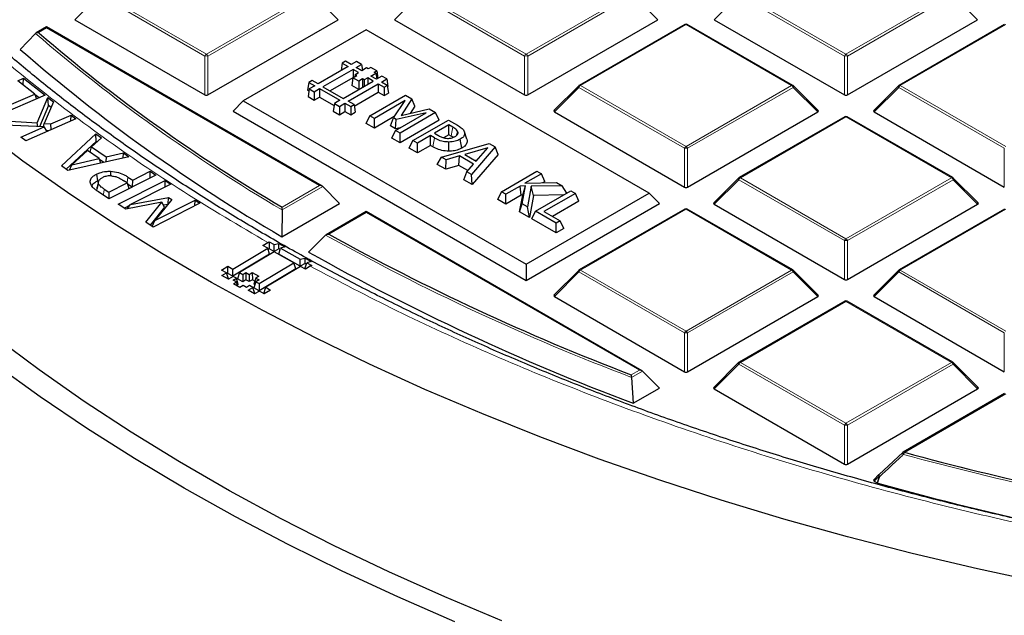
# Model space of a CAD drawing. Units: millimetres. Extents: x 0 to 420, y 0 to 297.
# Drawn here: x 268 to 291, y 170 to 184 of the extents above; entities that cross this region are included whole.
import ezdxf

# ---------------------------------------------------------------- set-up
doc = ezdxf.new("R2010")
doc.units = ezdxf.units.MM

msp = doc.modelspace()

# ---------------------------------------------------------------- linework, layer by layer
at = {"color": 8, "linetype": 'Continuous', "lineweight": 18}
for p, q in [((269.9713, 184.547), (272.3718, 183.1612)), ((272.3718, 183.1612), (274.7724, 184.547)), ((277.2443, 184.547), (279.6449, 183.1612)), ((279.6449, 183.1612), (282.0455, 184.547)), ((284.5174, 184.547), (286.918, 183.1612)), ((286.918, 183.1612), (289.3186, 184.547)), ((269.9363, 184.5035), (269.3764, 183.9436)), ((272.3368, 183.1177), (269.9363, 184.5035)), ((274.8074, 184.5035), (272.4068, 183.1177)), ((275.3673, 183.9436), (274.8074, 184.5035)), ((277.2094, 184.5035), (276.6495, 183.9436)), ((279.6099, 183.1177), (277.2094, 184.5035)), ((282.0805, 184.5035), (279.6799, 183.1177)), ((282.6404, 183.9436), (282.0805, 184.5035)), ((284.4825, 184.5035), (283.9226, 183.9436)), ((286.883, 183.1177), (284.4825, 184.5035)), ((289.3536, 184.5035), (286.953, 183.1177)), ((289.9135, 183.9436), (289.3536, 184.5035)), ((268.7353, 183.7596), (268.5499, 183.6525)), ((268.5499, 183.6525), (268.5681, 183.6367)), ((274.9474, 180.1734), (268.7353, 183.7596)), ((283.2815, 183.8335), (280.8809, 182.4477)), ((285.6821, 182.4477), (283.2815, 183.8335)), ((290.5546, 183.8335), (288.154, 182.4477)), ((272.3368, 182.2345), (272.3368, 183.1177)), ((272.4068, 183.1177), (272.4068, 182.2345)), ((279.6099, 182.2345), (279.6099, 183.1177)), ((279.6799, 183.1177), (279.6799, 182.2345)), ((286.883, 182.2345), (286.883, 183.1177)), ((286.953, 183.1177), (286.953, 182.2345)), ((280.8459, 182.4042), (280.286, 181.8443)), ((283.2465, 181.0183), (280.8459, 182.4042)), ((280.8809, 182.4477), (283.2815, 181.0619)), ((283.2815, 181.0619), (285.6821, 182.4477)), ((285.7171, 182.4042), (283.3165, 181.0183)), ((286.277, 181.8443), (285.7171, 182.4042)), ((288.119, 182.4042), (287.5591, 181.8443)), ((290.5196, 181.0183), (288.119, 182.4042)), ((288.154, 182.4477), (290.5546, 181.0619)), ((286.918, 181.7342), (284.5174, 180.3484)), ((289.3186, 180.3484), (286.918, 181.7342)), ((277.5195, 181.0545), (277.5598, 181.2531)), ((283.2465, 180.1352), (283.2465, 181.0183)), ((283.3165, 181.0183), (283.3165, 180.1352)), ((290.5196, 180.1352), (290.5196, 181.0183)), ((270.5689, 180.2304), (270.5888, 180.3645)), ((284.4825, 180.3048), (283.9226, 179.7449)), ((286.883, 178.919), (284.4825, 180.3048)), ((284.5174, 180.3484), (286.918, 178.9625)), ((286.918, 178.9625), (289.3186, 180.3484)), ((289.3536, 180.3048), (286.953, 178.919)), ((289.9135, 179.7449), (289.3536, 180.3048)), ((275.0174, 180.1501), (274.0927, 179.6162)), ((274.0932, 179.6803), (274.9474, 180.1734)), ((283.2815, 179.6349), (280.8809, 178.249)), ((285.6821, 178.249), (283.2815, 179.6349)), ((290.5546, 179.6349), (288.154, 178.249)), ((276.0084, 179.5609), (275.1542, 179.0678)), ((282.2205, 175.9747), (276.0084, 179.5609)), ((286.883, 178.0359), (286.883, 178.919)), ((286.953, 178.919), (286.953, 178.0359)), ((280.8459, 178.2055), (280.286, 177.6456)), ((283.2465, 176.8197), (280.8459, 178.2055)), ((280.8809, 178.249), (283.2815, 176.8632)), ((283.2815, 176.8632), (285.6821, 178.249)), ((285.7171, 178.2055), (283.3165, 176.8197)), ((286.277, 177.6456), (285.7171, 178.2055)), ((288.119, 178.2055), (287.5591, 177.6456)), ((290.5196, 176.8197), (288.119, 178.2055)), ((288.154, 178.249), (290.5546, 176.8632)), ((286.918, 177.5355), (284.5174, 176.1497)), ((289.3186, 176.1497), (286.918, 177.5355)), ((283.2465, 175.9365), (283.2465, 176.8197)), ((283.3165, 176.8197), (283.3165, 175.9365)), ((290.5196, 175.9365), (290.5196, 176.8197)), ((284.4825, 176.1062), (283.9226, 175.5462)), ((286.883, 174.7203), (284.4825, 176.1062)), ((284.5174, 176.1497), (286.918, 174.7639)), ((286.918, 174.7639), (289.3186, 176.1497)), ((289.3536, 176.1062), (286.953, 174.7203)), ((289.9135, 175.5462), (289.3536, 176.1062)), ((282.0351, 175.8677), (282.2205, 175.9747)), ((282.2905, 175.9514), (282.0415, 175.8076)), ((290.5546, 175.4362), (288.2467, 174.1038)), ((286.883, 173.8372), (286.883, 174.7203)), ((286.953, 174.7203), (286.953, 173.8372)), ((287.6734, 173.5612), (287.5591, 173.4469)), ((287.626, 173.4083), (287.6734, 173.5612))]:
    msp.add_line(p, q, dxfattribs=at)
at = {"color": 7, "linetype": 'Continuous', "lineweight": 25}
for p, q in [((269.3764, 183.9436), (272.3368, 182.2345)), ((272.4068, 182.2345), (275.3673, 183.9436)), ((276.6495, 183.9436), (279.6099, 182.2345)), ((279.6799, 182.2345), (282.6404, 183.9436)), ((283.9226, 183.9436), (286.883, 182.2345)), ((286.953, 182.2345), (289.9135, 183.9436)), ((268.4863, 183.6329), (268.1368, 183.2684)), ((268.7353, 183.7789), (268.4982, 183.642)), ((275.0045, 180.1597), (268.7353, 183.7789)), ((268.7353, 183.7596), (268.7353, 183.7789)), ((276.0084, 183.7125), (273.2112, 182.0977)), ((282.4421, 179.9984), (276.0084, 183.7125)), ((283.2529, 183.8364), (280.8523, 182.4505)), ((285.7106, 182.4505), (283.3101, 183.8364)), ((290.526, 183.8364), (288.1254, 182.4505)), ((275.5343, 182.9982), (275.4609, 182.9558)), ((275.668, 182.921), (275.5343, 182.9982)), ((275.7892, 182.991), (275.668, 182.921)), ((275.9016, 182.9261), (275.7892, 182.991)), ((275.5946, 182.8786), (274.9115, 182.4843)), ((275.7069, 182.8138), (275.0238, 182.4194)), ((275.4609, 182.9558), (275.4352, 182.7866)), ((275.4609, 182.9558), (275.5946, 182.8786)), ((275.833, 182.741), (275.7069, 182.8138)), ((275.7069, 182.8138), (275.7069, 182.6252)), ((275.7543, 182.6955), (275.833, 182.741)), ((275.7804, 182.8562), (275.9016, 182.9261)), ((275.9062, 182.7836), (275.7804, 182.8562)), ((275.9016, 182.9261), (275.9218, 182.7926)), ((276.0164, 182.8472), (275.9062, 182.7836)), ((276.0522, 182.8265), (276.0164, 182.8472)), ((276.1097, 182.8597), (276.0522, 182.8265)), ((276.2478, 182.78), (276.1097, 182.8597)), ((276.1903, 182.7468), (276.2478, 182.78)), ((276.226, 182.7262), (276.1903, 182.7468)), ((276.2478, 182.78), (276.2736, 182.6094)), ((268.0868, 182.5561), (268.2134, 182.61)), ((268.4736, 182.2535), (268.0868, 182.5561)), ((268.2076, 182.4616), (268.2134, 182.61)), ((268.2134, 182.61), (268.707, 182.2239)), ((274.7017, 182.5176), (274.6751, 182.3426)), ((274.7778, 182.5615), (274.7017, 182.5176)), ((274.7017, 182.5176), (274.8354, 182.4404)), ((274.9115, 182.4843), (274.7778, 182.5615)), ((275.7036, 182.6216), (275.1886, 182.3243)), ((275.4842, 182.1537), (276.1673, 182.548)), ((275.7039, 182.6234), (275.6773, 182.4485)), ((275.7039, 182.6234), (275.7915, 182.674)), ((275.8381, 182.546), (275.7039, 182.6234)), ((275.7543, 182.6955), (275.7471, 182.6484)), ((275.7915, 182.674), (275.7543, 182.6955)), ((275.9257, 182.5966), (275.8381, 182.546)), ((275.8381, 182.546), (275.8381, 182.358)), ((275.9636, 182.5747), (275.9257, 182.5966)), ((275.9257, 182.5966), (275.9257, 182.4086)), ((276.0424, 182.6202), (275.9636, 182.5747)), ((275.9636, 182.5747), (275.9636, 182.4305)), ((276.1673, 182.548), (276.0424, 182.6202)), ((276.0424, 182.6202), (276.0424, 182.4759)), ((276.1158, 182.6626), (276.226, 182.7262)), ((276.2407, 182.5904), (276.1158, 182.6626)), ((276.226, 182.7262), (276.2461, 182.5935)), ((276.3619, 182.6604), (276.2407, 182.5904)), ((276.3531, 182.5256), (276.4742, 182.5955)), ((276.4868, 182.4484), (276.3531, 182.5256)), ((276.4742, 182.5955), (276.3619, 182.6604)), ((276.4742, 182.5955), (276.5008, 182.4206)), ((274.6751, 182.3426), (274.7042, 182.3258)), ((274.7107, 182.3684), (274.6842, 182.1934)), ((274.8354, 182.4404), (274.7107, 182.3684)), ((274.7107, 182.3684), (274.823, 182.3035)), ((274.823, 182.3035), (274.9477, 182.3755)), ((274.823, 182.3035), (274.823, 182.1132)), ((274.9477, 182.3755), (275.4081, 182.1098)), ((274.9477, 182.3755), (274.9477, 182.1852)), ((275.0238, 182.4194), (275.4842, 182.1537)), ((275.5965, 182.0888), (276.2796, 182.4832)), ((275.8361, 182.3568), (275.6773, 182.4485)), ((275.7352, 181.9786), (276.2796, 182.2929)), ((276.2796, 182.4832), (276.4134, 182.406)), ((276.2796, 182.4832), (276.2796, 182.2929)), ((276.2796, 182.2929), (276.4134, 182.2157)), ((276.4134, 182.406), (276.4868, 182.4484)), ((276.4134, 182.406), (276.4134, 182.2157)), ((276.4868, 182.4484), (276.5133, 182.2734)), ((276.4918, 182.4154), (276.5008, 182.4206)), ((280.8405, 182.4414), (280.277, 181.8779)), ((286.286, 181.8779), (285.7225, 182.4414)), ((288.1136, 182.4414), (287.5501, 181.8779)), ((267.4613, 181.8221), (268.4736, 182.2535)), ((268.707, 182.2239), (267.5682, 181.7386)), ((268.4736, 182.2535), (268.5074, 182.1388)), ((268.5669, 182.1641), (268.4799, 182.2321)), ((268.5259, 181.5999), (268.767, 182.1717)), ((268.8954, 182.075), (268.6828, 181.5809)), ((268.767, 182.1717), (268.8954, 182.075)), ((268.7815, 181.9922), (268.767, 182.1717)), ((273.2112, 182.0977), (272.9779, 181.8645)), ((273.2112, 182.0977), (279.6449, 178.3836)), ((274.6842, 182.1934), (274.823, 182.1132)), ((274.823, 182.1132), (274.9477, 182.1852)), ((274.9477, 182.1852), (275.2769, 181.9952)), ((275.4081, 182.1098), (275.2834, 182.0378)), ((275.7302, 182.0116), (275.5965, 182.0888)), ((276.0902, 181.759), (276.8983, 182.2255)), ((276.8894, 182.1022), (276.1925, 181.6999)), ((276.4134, 182.2157), (276.5133, 182.2734)), ((276.6249, 181.7101), (276.8894, 182.1022)), ((277.0464, 182.14), (276.7986, 181.7658)), ((276.8983, 182.2255), (277.0464, 182.14)), ((277.1133, 181.9733), (277.0464, 182.14)), ((268.7815, 181.9922), (268.578, 181.5095)), ((268.8406, 181.9476), (268.7815, 181.9922)), ((272.9779, 181.8645), (279.6449, 178.0157)), ((275.2834, 182.0378), (275.2569, 181.8628)), ((275.2569, 181.8628), (275.3957, 181.7826)), ((275.2834, 182.0378), (275.3957, 181.9729)), ((275.3957, 181.9729), (275.5204, 182.0449)), ((275.3957, 181.9729), (275.3957, 181.7826)), ((275.3957, 181.7826), (275.5204, 181.8546)), ((275.5204, 182.0449), (275.6541, 181.9677)), ((275.5204, 182.0449), (275.5204, 181.8546)), ((275.5204, 181.8546), (275.6541, 181.7774)), ((275.6541, 181.9677), (275.7302, 182.0116)), ((275.6541, 181.9677), (275.6541, 181.7774)), ((275.7302, 182.0116), (275.7568, 181.8367)), ((276.7986, 181.7658), (277.44, 181.9128)), ((277.1133, 181.9733), (277.0076, 181.8137)), ((277.44, 181.9128), (277.5837, 181.8298)), ((280.286, 181.8443), (283.2465, 180.1352)), ((283.3165, 180.1352), (286.277, 181.8443)), ((287.5591, 181.8443), (290.5196, 180.1352)), ((267.6559, 181.6476), (268.5259, 181.5999)), ((269.4035, 181.6917), (268.2646, 181.1885)), ((268.8376, 181.5739), (269.2929, 181.7752)), ((269.2883, 181.6408), (269.2929, 181.7752)), ((269.2929, 181.7752), (269.4035, 181.6917)), ((275.6541, 181.7774), (275.7568, 181.8367)), ((276.009, 181.584), (276.0902, 181.759)), ((276.1925, 181.6999), (276.0902, 181.759)), ((276.6442, 181.7388), (276.1925, 181.4781)), ((276.1925, 181.4781), (276.1925, 181.6999)), ((276.5578, 181.527), (276.6249, 181.7101)), ((276.6894, 181.6729), (276.6249, 181.7101)), ((276.6733, 181.4224), (277.3702, 181.8247)), ((276.6753, 181.4592), (276.6894, 181.6729)), ((277.3702, 181.8247), (276.6894, 181.6729)), ((277.5837, 181.8298), (276.7756, 181.3633)), ((277.6649, 181.6549), (276.7756, 181.1415)), ((277.0682, 181.1944), (277.8763, 181.6609)), ((277.6649, 181.6549), (277.5837, 181.8298)), ((277.8763, 181.6609), (278.0797, 181.5435)), ((286.8895, 181.737), (284.4889, 180.3512)), ((289.3472, 180.3512), (286.9466, 181.737)), ((268.6817, 181.505), (267.7939, 181.5436)), ((268.1541, 181.272), (268.6817, 181.505)), ((268.5389, 181.5112), (268.5259, 181.5999)), ((268.6645, 181.5058), (268.6828, 181.5809)), ((268.7481, 181.4021), (268.6817, 181.505)), ((268.6828, 181.5809), (268.8376, 181.5739)), ((268.7858, 181.4188), (268.7359, 181.421)), ((268.8451, 181.445), (268.8376, 181.5739)), ((276.1925, 181.4781), (276.009, 181.584)), ((276.6753, 181.4592), (276.5578, 181.527)), ((276.5921, 181.2474), (276.6733, 181.4224)), ((276.7756, 181.3633), (276.6733, 181.4224)), ((276.7761, 181.4817), (276.6753, 181.4592)), ((277.8865, 181.5487), (277.5592, 181.3598)), ((277.9773, 181.4963), (277.8865, 181.5487)), ((277.8865, 181.3269), (277.8865, 181.5487)), ((278.2969, 181.2228), (278.2404, 181.3919)), ((268.2646, 181.1885), (268.1541, 181.272)), ((269.0771, 180.6164), (269.8597, 181.3464)), ((269.8633, 181.1766), (269.1835, 180.5425)), ((269.9863, 181.2583), (269.7613, 181.0537)), ((269.8597, 181.3464), (269.9863, 181.2583)), ((269.8633, 181.1766), (269.8597, 181.3464)), ((269.882, 181.1635), (269.8633, 181.1766)), ((276.7756, 181.1415), (276.5921, 181.2474)), ((276.7756, 181.1415), (276.7756, 181.3633)), ((276.987, 181.0194), (277.0682, 181.1944)), ((277.1704, 181.1354), (277.0682, 181.1944)), ((277.4671, 181.3066), (277.1704, 181.1354)), ((277.5598, 181.2531), (277.4671, 181.3066)), ((277.4671, 181.0848), (277.4671, 181.3066)), ((277.5592, 181.3598), (277.6338, 181.3167)), ((277.8865, 181.3269), (277.7679, 181.2584)), ((277.9364, 181.2981), (277.8865, 181.3269)), ((278.1826, 181.0254), (278.1419, 181.2238)), ((269.669, 180.9694), (269.3115, 180.6422)), ((269.9336, 180.7855), (269.669, 180.9694)), ((269.7282, 180.9282), (269.7613, 181.0537)), ((269.7613, 181.0537), (270.0941, 180.8227)), ((277.1704, 180.9135), (276.987, 181.0194)), ((277.1704, 180.9135), (277.1704, 181.1354)), ((277.4671, 181.0848), (277.1704, 180.9135)), ((277.5195, 181.0545), (277.4671, 181.0848)), ((277.7187, 180.8188), (278.8026, 181.1262)), ((277.8886, 180.9524), (277.8889, 181.1606)), ((278.7716, 181.0313), (278.2481, 180.8794)), ((278.9365, 181.0489), (278.4041, 180.4232)), ((278.509, 180.7288), (278.7716, 181.0313)), ((278.8026, 181.1262), (278.9365, 181.0489)), ((279.0062, 180.8806), (278.9365, 181.0489)), ((270.6106, 180.8246), (269.2241, 180.5143)), ((269.3115, 180.6422), (269.9336, 180.7855)), ((269.9689, 180.681), (269.9336, 180.7855)), ((270.0357, 180.696), (269.9418, 180.7611)), ((270.0941, 180.8227), (270.0875, 180.7076)), ((270.0941, 180.8227), (270.4839, 180.9127)), ((270.4772, 180.7948), (270.4839, 180.9127)), ((270.4839, 180.9127), (270.6106, 180.8246)), ((277.6214, 180.6532), (277.7187, 180.8188)), ((277.8268, 180.7565), (277.7187, 180.8188)), ((277.8156, 180.5411), (277.8268, 180.7565)), ((278.1257, 180.8437), (277.8268, 180.7565)), ((278.1145, 180.6284), (278.1257, 180.8437)), ((278.4471, 180.6582), (278.1257, 180.8437)), ((278.2481, 180.8794), (278.509, 180.7288)), ((279.0062, 180.8806), (278.4203, 180.192)), ((278.5255, 180.7478), (278.4926, 180.7383)), ((269.2241, 180.5143), (269.0771, 180.6164)), ((269.2604, 180.5225), (269.3115, 180.6422)), ((270.1943, 180.4962), (270.1927, 180.3905)), ((270.6965, 180.2936), (271.0942, 180.4948)), ((271.0917, 180.346), (271.0942, 180.4948)), ((271.0942, 180.4948), (271.2209, 180.4113)), ((277.8156, 180.5411), (277.6214, 180.6532)), ((278.1145, 180.6284), (277.8156, 180.5411)), ((278.3181, 180.5108), (278.1145, 180.6284)), ((278.2961, 180.4856), (278.4471, 180.6582)), ((279.0813, 180.0323), (279.8894, 180.4988)), ((279.8894, 180.4988), (279.9917, 180.4397)), ((269.8739, 180.431), (269.8938, 180.2779)), ((269.9178, 180.2732), (269.9172, 180.2703)), ((271.2209, 180.4113), (270.1544, 179.8719)), ((270.3675, 179.7502), (271.434, 180.2896)), ((270.57, 180.2296), (270.4821, 180.2875)), ((270.5888, 180.3645), (270.6965, 180.2936)), ((270.694, 180.1449), (270.6965, 180.2936)), ((271.4314, 180.1407), (271.434, 180.2896)), ((271.434, 180.2896), (271.5606, 180.2061)), ((278.2261, 180.3041), (278.2961, 180.4856)), ((278.4203, 180.192), (278.2261, 180.3041)), ((278.4041, 180.4232), (278.2961, 180.4856)), ((278.4203, 180.192), (278.4041, 180.4232)), ((279.9917, 180.4397), (279.6164, 180.2231)), ((280.0729, 180.2647), (279.9917, 180.4397)), ((284.477, 180.3421), (283.9135, 179.7786)), ((289.9225, 179.7786), (289.359, 180.3421)), ((269.8852, 180.0805), (269.8873, 180.1219)), ((270.0474, 180.0897), (270.1543, 180.0194)), ((270.1543, 180.0194), (270.57, 180.2296)), ((270.57, 180.2296), (270.6086, 180.1016)), ((270.6802, 180.1379), (270.5772, 180.2057)), ((271.5606, 180.2061), (270.6424, 179.7416)), ((275.0174, 180.1501), (275.4023, 179.7651)), ((279.5065, 180.1596), (279.1836, 179.9732)), ((279.6334, 180.1629), (279.5065, 180.1596)), ((279.5313, 179.9521), (279.5065, 180.1596)), ((279.5554, 179.7586), (279.6334, 180.1629)), ((279.5689, 179.9531), (279.6334, 180.1629)), ((279.6164, 180.2231), (280.333, 180.2427)), ((279.7612, 180.1561), (279.6746, 179.6897)), ((280.4623, 180.1681), (279.7612, 180.1561)), ((279.813, 179.9488), (279.7612, 180.1561)), ((279.8546, 179.5858), (280.6628, 180.0523)), ((280.0729, 180.2647), (280.0199, 180.2341)), ((280.333, 180.2427), (280.4623, 180.1681)), ((280.5722, 180), (280.4623, 180.1681)), ((280.6628, 180.0523), (280.7651, 179.9933)), ((270.1544, 179.8719), (269.9147, 180.0298)), ((270.1543, 180.0194), (270.1518, 179.8737)), ((270.6424, 179.7416), (271.5123, 179.9012)), ((271.5866, 179.8522), (271.1968, 179.3764)), ((271.1968, 179.3764), (272.115, 179.8409)), ((271.5031, 179.7502), (271.5123, 179.9012)), ((271.5123, 179.9012), (271.5866, 179.8522)), ((272.1128, 179.7107), (272.115, 179.8409)), ((272.115, 179.8409), (272.2258, 179.7678)), ((279.0001, 179.8573), (279.0813, 180.0323)), ((279.1836, 179.7513), (279.0001, 179.8573)), ((279.1836, 179.9732), (279.0813, 180.0323)), ((279.1836, 179.7513), (279.1836, 179.9732)), ((279.5313, 179.9521), (279.1836, 179.7513)), ((279.4952, 179.5714), (279.5689, 179.9531)), ((279.5689, 179.9531), (279.5313, 179.9521)), ((279.6449, 178.3836), (282.4421, 179.9984)), ((279.813, 179.9488), (279.7189, 179.4423)), ((280.504, 179.9607), (279.813, 179.9488)), ((280.7651, 179.9933), (280.049, 179.5799)), ((280.8463, 179.8183), (280.7651, 179.9933)), ((282.4421, 179.9984), (282.6754, 179.7651)), ((270.5419, 179.6352), (270.3675, 179.7502)), ((270.6253, 179.7174), (270.5076, 179.6579)), ((271.3618, 179.7903), (270.5419, 179.6352)), ((270.571, 179.6407), (270.6424, 179.7416)), ((270.9957, 179.3362), (271.3618, 179.7903)), ((271.4186, 179.6794), (271.0912, 179.2733)), ((272.2258, 179.7678), (271.1594, 179.2285)), ((271.4186, 179.6794), (271.3618, 179.7903)), ((271.4945, 179.7397), (271.3969, 179.7218)), ((274.0904, 179.0078), (275.4023, 179.7651)), ((274.0927, 179.6162), (274.0904, 179.0078)), ((279.4952, 179.5714), (279.5554, 179.7586)), ((279.6746, 179.6897), (279.5554, 179.7586)), ((279.6449, 178.0157), (282.6754, 179.7651)), ((279.7189, 179.4423), (279.6746, 179.6897)), ((280.8463, 179.8183), (280.2411, 179.469)), ((283.2529, 179.6377), (280.8523, 178.2519)), ((285.7106, 178.2519), (283.3101, 179.6377)), ((283.9226, 179.7449), (286.883, 178.0359)), ((286.953, 178.0359), (289.9135, 179.7449)), ((290.526, 179.6377), (288.1254, 178.2519)), ((271.139, 179.2419), (271.1968, 179.3764)), ((276.0084, 179.5802), (275.097, 179.0541)), ((282.2776, 175.9611), (276.0084, 179.5802)), ((276.0084, 179.5609), (276.0084, 179.5802)), ((279.7189, 179.4423), (279.4952, 179.5714)), ((279.7734, 179.4108), (279.8546, 179.5858)), ((280.3252, 179.0923), (279.7734, 179.4108)), ((280.3252, 179.3142), (279.8546, 179.5858)), ((280.049, 179.5799), (280.4173, 179.3673)), ((271.1594, 179.2285), (270.9957, 179.3362)), ((280.4173, 179.3673), (280.3252, 179.3142)), ((280.3252, 179.0923), (280.3252, 179.3142)), ((280.4985, 179.1923), (280.3252, 179.0923)), ((280.4985, 179.1923), (280.4173, 179.3673)), ((275.0837, 179.0441), (274.6965, 178.6579)), ((272.9743, 178.2735), (273.7664, 178.7474)), ((273.6544, 178.8098), (273.7657, 178.8763)), ((273.7664, 178.7474), (273.6544, 178.8098)), ((273.7657, 178.8763), (273.7985, 178.8935)), ((273.8091, 178.6079), (273.7664, 178.7474)), ((273.7992, 178.7313), (273.7756, 178.7172)), ((273.7985, 178.8935), (273.9104, 178.8309)), ((273.7985, 178.8935), (273.7992, 178.7313)), ((273.9112, 178.6689), (273.7992, 178.7313)), ((273.9104, 178.8309), (274.0186, 178.8525)), ((273.9112, 178.6689), (273.9104, 178.8309)), ((274.0192, 178.7336), (273.9112, 178.6689)), ((274.017, 178.61), (274.059, 178.748)), ((274.0186, 178.8525), (274.1557, 178.7755)), ((274.0192, 178.7336), (274.0186, 178.8525)), ((274.0494, 178.7167), (274.0192, 178.7336)), ((274.1557, 178.7755), (274.059, 178.748)), ((274.059, 178.748), (274.5076, 178.4982)), ((273.8091, 178.6079), (272.9751, 178.1089)), ((273.9157, 178.6643), (273.1236, 178.1903)), ((274.3635, 178.4148), (273.9157, 178.6643)), ((274.5083, 178.3364), (274.017, 178.61)), ((274.5076, 178.4982), (274.6158, 178.5192)), ((274.5083, 178.3364), (274.5076, 178.4982)), ((274.6158, 178.5192), (274.753, 178.4435)), ((274.6163, 178.401), (274.6158, 178.5192)), ((272.7183, 178.2496), (272.8622, 178.3358)), ((272.8622, 178.3358), (272.9743, 178.2735)), ((272.863, 178.1712), (272.8622, 178.3358)), ((272.9751, 178.1089), (272.9743, 178.2735)), ((273.5714, 177.941), (274.3635, 178.4148)), ((274.4063, 178.2753), (273.5722, 177.7763)), ((274.5128, 178.3317), (273.7207, 177.8577)), ((274.4063, 178.2753), (274.3635, 178.4148)), ((274.6163, 178.401), (274.5083, 178.3364)), ((274.6248, 178.2694), (274.5128, 178.3317)), ((274.6141, 178.2775), (274.6561, 178.4156)), ((274.6266, 178.2705), (274.6141, 178.2775)), ((274.6466, 178.3842), (274.6163, 178.401)), ((274.736, 178.3359), (274.6248, 178.2694)), ((274.753, 178.4435), (274.6561, 178.4156)), ((274.6561, 178.4156), (274.7682, 178.3534)), ((274.7682, 178.3534), (274.736, 178.3359)), ((279.6449, 178.3836), (279.6449, 178.0157)), ((272.8303, 178.1872), (272.7183, 178.2496)), ((272.7223, 178.1226), (272.8303, 178.1872)), ((272.8715, 178.0395), (272.7223, 178.1226)), ((272.873, 178.0477), (272.8303, 178.1872)), ((272.863, 178.1712), (272.8395, 178.1571)), ((272.9751, 178.1089), (272.863, 178.1712)), ((272.873, 178.0477), (272.8652, 178.043)), ((272.9796, 178.1041), (272.8715, 178.0395)), ((273.0542, 178.0625), (272.9796, 178.1041)), ((272.9822, 178.0194), (273.0542, 178.0625)), ((273.0969, 177.923), (273.0542, 178.0625)), ((273.1236, 178.1903), (273.0808, 178.0499)), ((273.1991, 177.9841), (273.0808, 178.0499)), ((273.1236, 178.1903), (273.1983, 178.1487)), ((273.1983, 178.1487), (273.2702, 178.1918)), ((273.1983, 178.1487), (273.1991, 177.9841)), ((273.2702, 178.1918), (273.345, 178.1502)), ((273.2702, 178.1918), (273.271, 178.0272)), ((273.345, 178.1502), (273.4169, 178.1933)), ((273.345, 178.1502), (273.3458, 177.9856)), ((273.4169, 178.1933), (273.5662, 178.1103)), ((273.4169, 178.1933), (273.4177, 178.0287)), ((273.4942, 178.0671), (273.4514, 177.9267)), ((273.5662, 178.1103), (273.4942, 178.0671)), ((273.4942, 178.0671), (273.5688, 178.0256)), ((280.8405, 178.2428), (280.277, 177.6792)), ((286.286, 177.6792), (285.7225, 178.2428)), ((288.1136, 178.2428), (287.5501, 177.6792)), ((273.0568, 177.9779), (272.9822, 178.0194)), ((272.9848, 177.9348), (273.0568, 177.9779)), ((273.1341, 177.8516), (272.9848, 177.9348)), ((273.0876, 177.8776), (273.0568, 177.9779)), ((273.0969, 177.923), (273.0772, 177.9112)), ((273.206, 177.8947), (273.1341, 177.8516)), ((273.271, 178.0272), (273.1991, 177.9841)), ((273.2807, 177.8532), (273.206, 177.8947)), ((273.3458, 177.9856), (273.271, 178.0272)), ((273.3527, 177.8963), (273.2807, 177.8532)), ((273.3194, 177.7901), (273.4274, 177.8547)), ((273.4177, 178.0287), (273.3458, 177.9856)), ((273.4274, 177.8547), (273.3527, 177.8963)), ((273.4731, 177.9979), (273.4177, 178.0287)), ((273.4702, 177.7152), (273.4274, 177.8547)), ((273.4757, 177.9132), (273.4514, 177.9267)), ((273.4968, 177.9824), (273.454, 177.842)), ((273.5722, 177.7763), (273.454, 177.842)), ((273.5688, 178.0256), (273.4968, 177.9824)), ((273.4968, 177.9824), (273.5714, 177.941)), ((273.5714, 177.941), (273.5722, 177.7763)), ((273.678, 177.7173), (273.7207, 177.8577)), ((273.7207, 177.8577), (273.8327, 177.7954)), ((273.4689, 177.7069), (273.3194, 177.7901)), ((273.4702, 177.7152), (273.4624, 177.7105)), ((273.5767, 177.7715), (273.4689, 177.7069)), ((273.6886, 177.7092), (273.5767, 177.7715)), ((273.6905, 177.7103), (273.678, 177.7173)), ((273.8327, 177.7954), (273.6886, 177.7092)), ((280.286, 177.6456), (283.2465, 175.9365)), ((283.3165, 175.9365), (286.277, 177.6456)), ((287.5591, 177.6456), (290.5196, 175.9365)), ((286.8895, 177.5383), (284.4889, 176.1525)), ((289.3472, 176.1525), (286.9466, 177.5383)), ((284.477, 176.1434), (283.9135, 175.5799)), ((289.9225, 175.5799), (289.359, 176.1434)), ((282.0415, 175.8076), (282.0769, 175.2209)), ((282.2905, 175.9514), (282.6754, 175.5664)), ((282.0769, 175.2209), (282.6754, 175.5664)), ((283.9226, 175.5462), (286.883, 173.8372)), ((286.953, 173.8372), (289.9135, 175.5462)), ((290.526, 175.439), (288.2181, 174.1067)), ((287.6734, 173.6016), (288.2117, 174.1007)), ((287.668, 173.5985), (287.5501, 173.4806)), ((287.5591, 173.4469), (287.626, 173.4083)), ((287.6395, 173.4028), (287.626, 173.4083))]:
    msp.add_line(p, q, dxfattribs=at)
at = {"color": 8, "linetype": 'Continuous', "lineweight": 18, "flags": 128}
for points in [[(280.8459, 182.4042), (280.8419, 182.4114), (280.839, 182.4183), (280.8372, 182.4247), (280.8366, 182.4305), (280.8372, 182.4356), (280.839, 182.4396), (280.8405, 182.4414)], [(285.7225, 182.4414), (285.724, 182.4396), (285.7257, 182.4356), (285.7263, 182.4305), (285.7257, 182.4247), (285.724, 182.4183), (285.721, 182.4114), (285.7171, 182.4042)], [(288.119, 182.4042), (288.115, 182.4114), (288.1121, 182.4183), (288.1103, 182.4247), (288.1097, 182.4305), (288.1103, 182.4356), (288.1121, 182.4396), (288.1136, 182.4414)], [(277.9364, 181.2981), (277.954, 181.3831), (277.9773, 181.4963)], [(284.4825, 180.3048), (284.4785, 180.312), (284.4756, 180.3189), (284.4738, 180.3254), (284.4732, 180.3312), (284.4738, 180.3362), (284.4756, 180.3403), (284.477, 180.3421)], [(289.359, 180.3421), (289.3605, 180.3403), (289.3623, 180.3362), (289.3629, 180.3312), (289.3623, 180.3254), (289.3605, 180.3189), (289.3576, 180.312), (289.3536, 180.3048)], [(270.0272, 179.9557), (270.036, 180.014), (270.0474, 180.0897)], [(280.8459, 178.2055), (280.8419, 178.2127), (280.839, 178.2196), (280.8372, 178.2261), (280.8366, 178.2319), (280.8372, 178.2369), (280.839, 178.241), (280.8405, 178.2428)], [(285.7225, 178.2428), (285.724, 178.241), (285.7257, 178.2369), (285.7263, 178.2319), (285.7257, 178.2261), (285.724, 178.2196), (285.721, 178.2127), (285.7171, 178.2055)], [(288.119, 178.2055), (288.115, 178.2127), (288.1121, 178.2196), (288.1103, 178.2261), (288.1097, 178.2319), (288.1103, 178.2369), (288.1121, 178.241), (288.1136, 178.2428)], [(284.4825, 176.1062), (284.4785, 176.1134), (284.4756, 176.1203), (284.4738, 176.1267), (284.4732, 176.1325), (284.4738, 176.1376), (284.4756, 176.1416), (284.477, 176.1434)], [(289.359, 176.1434), (289.3605, 176.1416), (289.3623, 176.1376), (289.3629, 176.1325), (289.3623, 176.1267), (289.3605, 176.1203), (289.3576, 176.1134), (289.3536, 176.1062)], [(288.2256, 174.0547), (288.2191, 174.0632), (288.2137, 174.0716), (288.2096, 174.0793), (288.2069, 174.0862), (288.2058, 174.092), (288.2062, 174.0965), (288.2078, 174.0991)], [(287.6869, 173.5557), (287.6535, 173.448), (287.6395, 173.4028)], [(287.6734, 173.5612), (287.6695, 173.5684), (287.6665, 173.5753), (287.6648, 173.5818), (287.6642, 173.5876), (287.6648, 173.5926), (287.6665, 173.5967), (287.668, 173.5985)], [(287.6869, 173.5557), (287.6805, 173.5642), (287.6752, 173.5725), (287.6712, 173.5802), (287.6685, 173.5871), (287.6674, 173.5929), (287.6679, 173.5974), (287.6699, 173.6003), (287.6734, 173.6016)]]:
    msp.add_lwpolyline(points, dxfattribs=at)
at = {"color": 7, "linetype": 'Continuous', "lineweight": 25, "flags": 128}
for points in [[(291.4179, 171.1264), (289.9116, 171.4509), (288.4235, 171.8024), (286.9551, 172.1803), (285.5077, 172.5845), (284.0828, 173.0144), (282.6818, 173.4698), (281.306, 173.95), (279.9567, 174.4548), (278.6352, 174.9835), (277.3429, 175.5356), (276.081, 176.1107), (274.8506, 176.7082), (273.653, 177.3275), (272.4894, 177.968), (271.3608, 178.6291), (270.2684, 179.3101), (269.2132, 180.0104), (268.1963, 180.7293), (267.2185, 181.4661)], [(278.0706, 181.3228), (278.0708, 181.3236), (278.0925, 181.3936)], [(269.8852, 180.0805), (269.9001, 180.1519), (269.9151, 180.2232)], [(279.0929, 170.271), (277.7914, 170.8177), (276.5202, 171.3877), (275.2805, 171.9803), (274.0735, 172.595), (272.9004, 173.2312), (271.7622, 173.8882), (270.6602, 174.5654), (269.5954, 175.2622), (268.5689, 175.9779), (267.5816, 176.7117)], [(278.023, 170.2514), (276.7274, 170.8146), (275.4627, 171.4008), (274.2303, 172.0094), (273.0313, 172.6398), (271.8668, 173.2915), (270.7379, 173.9638), (269.6459, 174.656), (268.5916, 175.3674), (267.5762, 176.0975)]]:
    msp.add_lwpolyline(points, dxfattribs=at)
at = {"color": 8, "linetype": 'Continuous', "lineweight": 18}
for centre, radius, start, end in [((293.5891, 212.7505), 38.4446, 229.23476, 239.52713), ((283.2647, 183.81), 0.0289, 54.53278, 114.15676), ((283.2982, 183.81), 0.0289, 65.84324, 125.46722), ((272.4191, 183.0873), 0.0877, 122.63797, 159.77289), ((272.3718, 182.3942), 0.7244, 87.23102, 92.76898), ((272.3245, 183.0873), 0.0877, 20.22711, 57.36203), ((279.6922, 183.0873), 0.0877, 122.63797, 159.77289), ((279.6449, 182.3942), 0.7244, 87.23102, 92.76898), ((279.5976, 183.0873), 0.0877, 20.22711, 57.36203), ((286.9653, 183.0873), 0.0877, 122.63797, 159.77289), ((286.918, 182.3942), 0.7244, 87.23102, 92.76898), ((286.8707, 183.0873), 0.0877, 20.22711, 57.36203), ((280.9282, 182.3738), 0.0877, 122.63797, 159.77289), ((280.8641, 182.4242), 0.0289, 54.53278, 114.15676), ((285.6988, 182.4242), 0.0289, 65.84324, 125.46722), ((285.6348, 182.3738), 0.0877, 20.22711, 57.36203), ((288.2013, 182.3738), 0.0877, 122.63797, 159.77289), ((288.1372, 182.4242), 0.0289, 54.53278, 114.15676), ((286.9013, 181.7107), 0.0289, 54.53278, 114.15676), ((286.9348, 181.7107), 0.0289, 65.84324, 125.46722), ((283.3288, 180.988), 0.0877, 122.63797, 159.77289), ((283.2815, 180.2948), 0.7244, 87.23102, 92.76898), ((283.2342, 180.988), 0.0877, 20.22711, 57.36203), ((284.5647, 180.2745), 0.0877, 122.63797, 159.77289), ((284.5007, 180.3248), 0.0289, 54.53278, 114.15676), ((289.3354, 180.3248), 0.0289, 65.84324, 125.46722), ((289.2713, 180.2745), 0.0877, 20.22711, 57.36203), ((283.2647, 179.6113), 0.0289, 54.53278, 114.15676), ((283.2982, 179.6113), 0.0289, 65.84324, 125.46722), ((300.8248, 225.2844), 52.9222, 240.89612, 249.21126), ((286.9653, 178.8887), 0.0877, 122.63797, 159.77289), ((286.8707, 178.8887), 0.0877, 20.22711, 57.36203), ((286.918, 178.1955), 0.7244, 87.23102, 92.76898), ((280.9282, 178.1752), 0.0877, 122.63797, 159.77289), ((280.8641, 178.2255), 0.0289, 54.53278, 114.15676), ((285.6988, 178.2255), 0.0289, 65.84324, 125.46722), ((285.6348, 178.1752), 0.0877, 20.22711, 57.36203), ((288.2013, 178.1752), 0.0877, 122.63797, 159.77289), ((288.1372, 178.2255), 0.0289, 54.53278, 114.15676), ((286.9013, 177.512), 0.0289, 54.53278, 114.15676), ((286.9348, 177.512), 0.0289, 65.84324, 125.46722), ((283.3288, 176.7893), 0.0877, 122.63797, 159.77289), ((283.2815, 176.0962), 0.7244, 87.23102, 92.76898), ((283.2342, 176.7893), 0.0877, 20.22711, 57.36203), ((284.5647, 176.0758), 0.0877, 122.63797, 159.77289), ((284.5007, 176.1262), 0.0289, 54.53278, 114.15676), ((289.3354, 176.1262), 0.0289, 65.84324, 125.46722), ((289.2713, 176.0758), 0.0877, 20.22711, 57.36203), ((286.9653, 174.69), 0.0877, 122.63797, 159.77289), ((286.918, 173.9968), 0.7244, 87.23102, 92.76898), ((286.8707, 174.69), 0.0877, 20.22711, 57.36203), ((288.2299, 174.0803), 0.0289, 54.53278, 114.15676), ((288.3485, 174.0311), 0.1251, 144.46491, 169.15094), ((306.8206, 242.5773), 71.0009, 254.817251, 257.620129), ((287.7712, 173.7806), 0.2402, 245.97879, 249.46163)]:
    msp.add_arc(centre, radius, start, end, dxfattribs=at)
at = {"color": 7, "linetype": 'Continuous', "lineweight": 25}
for centre, radius, start, end in [((293.6078, 212.7683), 38.414, 229.31976, 239.46884), ((283.2815, 183.7869), 0.0571, 60.00269, 119.99731), ((293.5304, 212.4629), 38.6931, 228.98291, 239.84006), ((280.8809, 182.401), 0.0571, 119.99731, 135.00155), ((285.6821, 182.401), 0.0571, 44.99845, 60.00269), ((288.154, 182.401), 0.0571, 119.99731, 135.00155), ((286.918, 181.6875), 0.0571, 60.00269, 119.99731), ((284.5174, 180.3017), 0.0571, 119.99731, 135.00155), ((289.3186, 180.3017), 0.0571, 44.99845, 60.00269), ((283.2815, 179.5882), 0.0571, 60.00269, 119.99731), ((300.835, 225.2892), 52.8764, 240.94326, 249.17319), ((300.7686, 225.0011), 53.1737, 240.63845, 249.41957), ((280.8809, 178.2024), 0.0571, 119.99731, 135.00155), ((285.6821, 178.2024), 0.0571, 44.99845, 60.00269), ((288.154, 178.2024), 0.0571, 119.99731, 135.00155), ((286.918, 177.4889), 0.0571, 60.00269, 119.99731), ((284.5174, 176.103), 0.0571, 119.99731, 135.00155), ((289.3186, 176.103), 0.0571, 44.99845, 60.00269), ((288.2467, 174.0572), 0.0571, 119.99731, 132.80794), ((306.8226, 242.5561), 70.9279, 254.817251, 257.620129), ((306.7775, 242.2466), 71.4545, 254.464459, 257.816902)]:
    msp.add_arc(centre, radius, start, end, dxfattribs=at)
for centre, major_axis, ratio, start_param, end_param in [((272.3718, 182.2682), (0.0571, 0), 0.7452752, 4.0533309, 5.371447), ((279.6449, 182.2682), (0.0571, 0), 0.7452752, 4.0533309, 5.371447), ((286.918, 182.2682), (0.0571, 0), 0.7452752, 4.0533309, 5.371447), ((280.3443, 181.8645), (0.0738, 0), 0.4471651, 2.4825346, 3.8006507), ((286.2186, 181.8645), (0.0738, 0), 0.4471651, 5.6241273, 6.9422433), ((287.6174, 181.8645), (0.0738, 0), 0.4471651, 2.4825346, 3.8006507), ((274.9474, 180.1267), (0.0808, 0), 0.5773815, 0.5235988, 1.5707963), ((283.2815, 180.1689), (0.0571, 0), 0.7452752, 4.0533309, 5.371447), ((283.9809, 179.7651), (0.0738, 0), 0.4471651, 2.4825346, 3.8006507), ((289.8552, 179.7651), (0.0738, 0), 0.4471651, 5.6241273, 6.9422433), ((286.918, 178.0695), (0.0571, 0), 0.7452752, 4.0533309, 5.371447), ((280.3443, 177.6658), (0.0738, 0), 0.4471651, 2.4825346, 3.8006507), ((286.2186, 177.6658), (0.0738, 0), 0.4471651, 5.6241273, 6.9422433), ((287.6174, 177.6658), (0.0738, 0), 0.4471651, 2.4825346, 3.8006507), ((282.2205, 175.9281), (0.0808, 0), 0.5773815, 0.5235988, 1.5707963), ((283.2815, 175.9702), (0.0571, 0), 0.7452752, 4.0533309, 5.371447), ((283.9809, 175.5664), (0.0738, 0), 0.4471651, 2.4825346, 3.8006507), ((289.8552, 175.5664), (0.0738, 0), 0.4471651, 5.6241273, 6.9422433), ((286.918, 173.8709), (0.0571, 0), 0.7452752, 4.0533309, 5.371447), ((287.6174, 173.4671), (0.0738, 0), 0.4471651, 2.4825346, 3.8006507)]:
    msp.add_ellipse(centre, major_axis=major_axis, ratio=ratio, start_param=start_param, end_param=end_param, dxfattribs=at)
at = {"color": 8, "linetype": 'Continuous', "lineweight": 18}
for points, knots in [([(273.7657, 178.8763), (273.1195, 179.2582), (271.8181, 180.0274), (270, 181.2673), (268.277, 182.5772), (266.6717, 183.9592), (265.1919, 185.4083), (263.8504, 186.9192), (262.6578, 188.4851), (261.6244, 190.0973), (260.7575, 191.7481), (260.0629, 193.4292), (259.545, 195.1314), (259.2061, 196.8453), (259.0466, 198.5618), (259.065, 200.2723), (259.258, 201.9665), (259.6202, 203.6356), (260.1445, 205.2718), (260.8235, 206.8693), (261.6484, 208.4219), (262.6145, 209.9317), (263.725, 211.408), (264.9888, 212.859), (266.4118, 214.2841), (267.9929, 215.6753), (269.7306, 217.0257), (271.6204, 218.3265), (273.6559, 219.5695), (275.8272, 220.7459), (278.125, 221.8488), (280.538, 222.8717), (283.0533, 223.8088), (285.6569, 224.6553), (288.3345, 225.4075), (291.0716, 226.0626), (293.8505, 226.6186), (296.6553, 227.0747), (299.4703, 227.4323), (302.284, 227.6907), (305.0825, 227.8607), (306.9441, 227.8968), (307.8683, 227.9148)], [0, 0, 0, 0, 0.0238324, 0.0480017, 0.0724819, 0.0972451, 0.1222617, 0.1475572, 0.173015, 0.1985993, 0.2242734, 0.25, 0.2757262, 0.3014001, 0.3269844, 0.3524424, 0.3777383, 0.4027545, 0.4275175, 0.4519977, 0.4761672, 0.5, 0.5238323, 0.5480017, 0.5724819, 0.5972451, 0.6222617, 0.6475572, 0.673015, 0.6985993, 0.7242734, 0.75, 0.7757262, 0.8014001, 0.8269844, 0.8524424, 0.8777383, 0.9027545, 0.9275175, 0.9519977, 0.9761674, 1, 1, 1, 1]), ([(308.7617, 170.5656), (307.8834, 170.5731), (306.1238, 170.5881), (303.4815, 170.7138), (300.8383, 170.9161), (298.2016, 171.2037), (295.5845, 171.5744), (292.9986, 172.028), (290.4554, 172.5631), (287.9663, 173.1772), (285.5427, 173.8676), (283.1946, 174.6308), (280.9306, 175.4624), (278.7629, 176.3587), (276.6868, 177.3106), (275.3855, 177.9945), (274.736, 178.3359)], [0, 0, 0, 0, 0.0703113, 0.1408739, 0.2121184, 0.283718, 0.3556076, 0.4277697, 0.5, 0.5722283, 0.6443914, 0.7162803, 0.78788, 0.8591251, 0.9296877, 1, 1, 1, 1]), ([(288.2256, 174.0547), (288.199, 174.03), (288.066, 173.907), (287.8864, 173.7406), (287.7336, 173.5989), (287.6869, 173.5557)], [0, 0, 0, 0, 0.1479738, 0.7398695, 1, 1, 1, 1])]:
    msp.add_open_spline(points, degree=3, knots=knots, dxfattribs=at)
at = {"color": 7, "linetype": 'Continuous', "lineweight": 25}
for points, knots in [([(308.7373, 170.6442), (308.24, 170.6466), (307.5368, 170.6499), (306.4932, 170.6724), (305.5925, 170.6998), (304.5181, 170.746), (303.3891, 170.8091), (302.2071, 170.8914), (300.9891, 170.9939), (299.7452, 171.1172), (298.4833, 171.2616), (297.2093, 171.4277), (295.9281, 171.6155), (294.6436, 171.8252), (293.3592, 172.0568), (292.0778, 172.3102), (290.8018, 172.5854), (289.5336, 172.8822), (288.2751, 173.2005), (287.0283, 173.5401), (285.7949, 173.9007), (284.5765, 174.2821), (283.3746, 174.684), (282.1907, 175.106), (281.0261, 175.5477), (279.8821, 176.009), (278.7599, 176.4892), (277.6607, 176.9881), (276.5856, 177.5053), (275.5356, 178.0402), (274.5119, 178.5924), (273.5153, 179.1615), (272.5468, 179.7471), (271.6072, 180.3485), (270.6975, 180.9654), (269.8183, 181.5972), (268.9706, 182.2435), (268.1549, 182.9037), (267.372, 183.5774), (266.6226, 184.264), (265.9073, 184.9631), (265.2266, 185.6742), (264.5812, 186.3968), (263.9715, 187.1305), (263.3983, 187.8748), (262.8618, 188.6293), (262.3627, 189.3935), (261.9015, 190.1672), (261.4787, 190.9499), (261.0947, 191.7411), (260.7505, 192.5407), (260.4451, 193.3481), (260.1847, 194.1632), (260.0207, 194.7337), (259.956, 195.0329), (259.9507, 195.0572)], [0, 0, 0, 0, 0.02108898, 0.0298162, 0.04428295, 0.0593337, 0.0754981, 0.09238036, 0.10982009, 0.12768933, 0.14589714, 0.16437618, 0.18307566, 0.20195654, 0.22098827, 0.24014659, 0.25941196, 0.27876844, 0.29820289, 0.3177044, 0.3372638, 0.35687335, 0.37652649, 0.39621762, 0.41594196, 0.43569545, 0.45547459, 0.47527647, 0.49509861, 0.51493899, 0.53479599, 0.55466838, 0.57455527, 0.59445617, 0.61437094, 0.63429975, 0.65424312, 0.67420202, 0.69417785, 0.71417241, 0.73418795, 0.7542272, 0.77429336, 0.79439014, 0.81452175, 0.83469287, 0.85490869, 0.8751748, 0.89549717, 0.91588205, 0.93633583, 0.9568649, 0.97747545, 0.99817326, 1, 1, 1, 1]), ([(268.4863, 183.6329), (268.4914, 183.637), (268.5027, 183.6462), (268.5255, 183.6522), (268.542, 183.653), (268.5497, 183.6525), (268.5499, 183.6525)], [0, 0, 0, 0, 0.3072852, 0.6798698, 0.9920094, 1, 1, 1, 1]), ([(278.0925, 181.3936), (278.084, 181.4084), (278.0685, 181.4354), (278.0238, 181.4683), (277.9929, 181.4869), (277.9773, 181.4963)], [0, 0, 0, 0, 0.3740278, 0.6843439, 1, 1, 1, 1]), ([(278.0268, 181.2872), (278.0384, 181.2945), (278.0664, 181.3121), (278.0935, 181.3443), (278.0984, 181.3742), (278.0938, 181.3893), (278.0925, 181.3936)], [0, 0, 0, 0, 0.2503571, 0.6087756, 0.8893943, 1, 1, 1, 1]), ([(278.0797, 181.5435), (278.1102, 181.5248), (278.1714, 181.4873), (278.2243, 181.4338), (278.2372, 181.4002), (278.2404, 181.3919)], [0, 0, 0, 0, 0.4272795, 0.8582918, 1, 1, 1, 1]), ([(278.2404, 181.3919), (278.2433, 181.3655), (278.2486, 181.3163), (278.1987, 181.2591), (278.1571, 181.2332), (278.1419, 181.2238)], [0, 0, 0, 0, 0.42427767, 0.78967403, 1, 1, 1, 1]), ([(277.8889, 181.1606), (277.8438, 181.1634), (277.7505, 181.1692), (277.6411, 181.2085), (277.5831, 181.2403), (277.5598, 181.2531)], [0, 0, 0, 0, 0.3586963, 0.7428372, 1, 1, 1, 1]), ([(277.6338, 181.3167), (277.6578, 181.3035), (277.7061, 181.2771), (277.7818, 181.2477), (277.8369, 181.2447), (277.8582, 181.2436)], [0, 0, 0, 0, 0.3780347, 0.759331, 1, 1, 1, 1]), ([(277.8582, 181.2436), (277.8867, 181.2453), (277.9426, 181.2488), (277.9964, 181.2702), (278.0213, 181.2842), (278.0268, 181.2872)], [0, 0, 0, 0, 0.4481926, 0.8783645, 1, 1, 1, 1]), ([(278.1419, 181.2238), (278.1069, 181.2071), (278.0533, 181.1816), (277.9631, 181.1635), (277.914, 181.1616), (277.8889, 181.1606)], [0, 0, 0, 0, 0.4777622, 0.7328734, 1, 1, 1, 1]), ([(277.9832, 181.2682), (277.9812, 181.2698), (277.9675, 181.2806), (277.9507, 181.29), (277.9364, 181.2981)], [0, 0, 0, 0, 0.1439221, 1, 1, 1, 1]), ([(278.2969, 181.2228), (278.3004, 181.1967), (278.3077, 181.1438), (278.2589, 181.0741), (278.2052, 181.0399), (278.1826, 181.0254)], [0, 0, 0, 0, 0.3596609, 0.730088, 1, 1, 1, 1]), ([(277.8886, 180.9524), (277.8328, 180.9561), (277.7222, 180.9635), (277.6018, 181.0092), (277.541, 181.0427), (277.5195, 181.0545)], [0, 0, 0, 0, 0.3969741, 0.7875419, 1, 1, 1, 1]), ([(278.1826, 181.0254), (278.1482, 181.0087), (278.0796, 180.9753), (277.9728, 180.9547), (277.9085, 180.9529), (277.8886, 180.9524)], [0, 0, 0, 0, 0.4101329, 0.8175952, 1, 1, 1, 1]), ([(269.8739, 180.431), (269.8973, 180.4416), (269.9608, 180.4703), (270.0725, 180.4952), (270.159, 180.4959), (270.1943, 180.4962)], [0, 0, 0, 0, 0.2559644, 0.6960854, 1, 1, 1, 1]), ([(270.1943, 180.4962), (270.2552, 180.4892), (270.3759, 180.4753), (270.5024, 180.4187), (270.566, 180.3789), (270.5888, 180.3645)], [0, 0, 0, 0, 0.3949284, 0.782169, 1, 1, 1, 1]), ([(269.7325, 180.2274), (269.7313, 180.2575), (269.7289, 180.3159), (269.7931, 180.3862), (269.851, 180.4183), (269.8739, 180.431)], [0, 0, 0, 0, 0.39042839, 0.75897862, 1, 1, 1, 1]), ([(269.7704, 180.1631), (269.7706, 180.1658), (269.7728, 180.1945), (269.8201, 180.236), (269.8728, 180.2659), (269.8938, 180.2779)], [0, 0, 0, 0, 0.0589368, 0.6250377, 1, 1, 1, 1]), ([(269.9151, 180.2232), (269.9133, 180.2386), (269.9099, 180.2696), (269.9441, 180.3148), (269.9837, 180.3375), (270.0042, 180.3493)], [0, 0, 0, 0, 0.3224404, 0.6482684, 1, 1, 1, 1]), ([(270.2141, 180.3918), (270.1783, 180.3915), (270.1093, 180.391), (270.0416, 180.3674), (270.0105, 180.3524), (270.0042, 180.3493)], [0, 0, 0, 0, 0.4640292, 0.8926491, 1, 1, 1, 1]), ([(270.2141, 180.3918), (270.247, 180.3876), (270.325, 180.3775), (270.4094, 180.3332), (270.4611, 180.3007), (270.4821, 180.2875)], [0, 0, 0, 0, 0.3018494, 0.7163469, 1, 1, 1, 1]), ([(269.9147, 180.0298), (269.8924, 180.0452), (269.8478, 180.0761), (269.7723, 180.1386), (269.748, 180.1929), (269.7325, 180.2274)], [0, 0, 0, 0, 0.26620832, 0.53273286, 1, 1, 1, 1]), ([(269.9162, 180.266), (269.9109, 180.2434), (269.8999, 180.1958), (269.8893, 180.1474), (269.8837, 180.1219)], [0, 0, 0, 0, 0.474214, 1, 1, 1, 1]), ([(270.0474, 180.0897), (270.0251, 180.1051), (269.9877, 180.131), (269.9379, 180.1747), (269.9234, 180.2056), (269.9151, 180.2232)], [0, 0, 0, 0, 0.38766946, 0.65035191, 1, 1, 1, 1]), ([(274.0927, 179.6162), (274.0927, 179.6241), (274.0928, 179.6422), (274.093, 179.6637), (274.0932, 179.6757), (274.0932, 179.6802), (274.0932, 179.6803)], [0, 0, 0, 0, 0.3034384, 0.7018967, 0.9926893, 1, 1, 1, 1]), ([(275.0837, 179.0441), (275.0895, 179.0487), (275.1029, 179.0591), (275.1282, 179.0661), (275.1463, 179.0677), (275.154, 179.0678), (275.1542, 179.0678)], [0, 0, 0, 0, 0.3034384, 0.7018967, 0.9926893, 1, 1, 1, 1]), ([(282.0415, 175.8076), (282.0409, 175.815), (282.0398, 175.8313), (282.0375, 175.8518), (282.0359, 175.8631), (282.0351, 175.8676), (282.0351, 175.8677)], [0, 0, 0, 0, 0.3072852, 0.6798698, 0.9920094, 1, 1, 1, 1])]:
    msp.add_open_spline(points, degree=3, knots=knots, dxfattribs=at)

doc.saveas('drawing.dxf')
